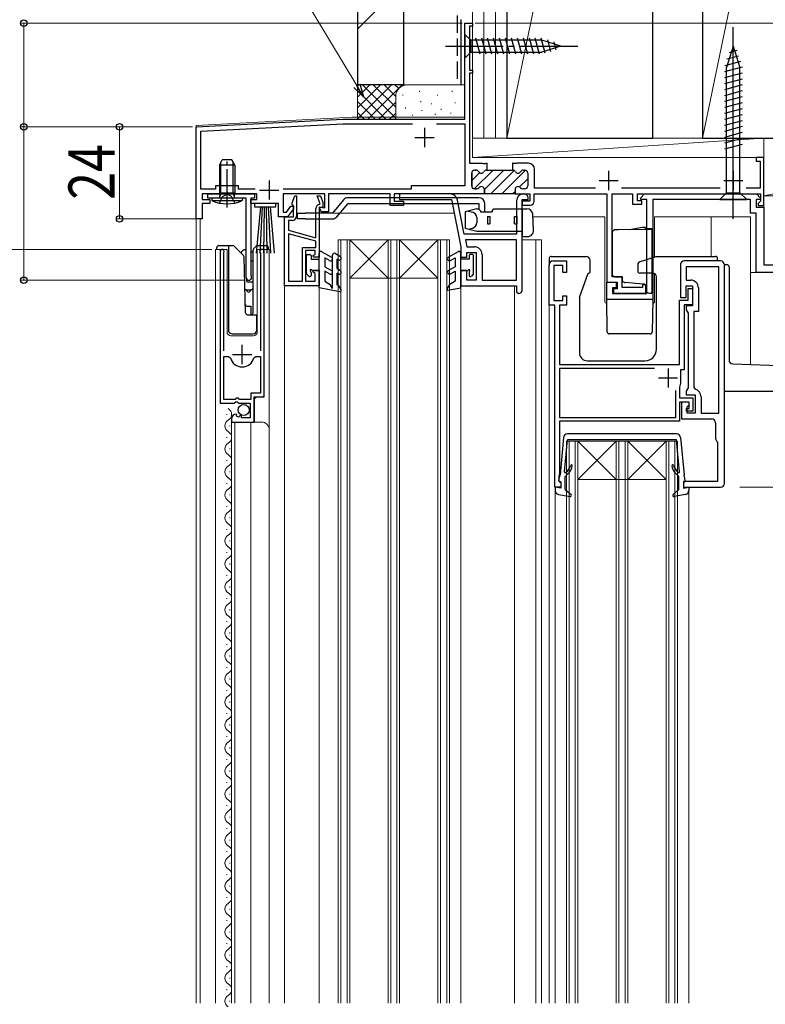
# Model space of a CAD drawing. Extents: x 0 to 1386, y 0 to 2245.
# Drawn here: x 220 to 415, y 1544 to 1801 of the extents above; entities that cross this region are included whole.
import ezdxf

# ---------------------------------------------------------------- set-up
doc = ezdxf.new("R2010")
doc.units = 0
for name, pattern in [('CENTER', [50.8, 31.75, -6.35, 6.35, -6.35]), ('YCENTER_1', [13, 10, -1, 1, -1]), ('YHIDDEN_1', [4, 3, -1])]:
    doc.linetypes.add(name, pattern=pattern)
for name, color, linetype, lineweight in [('YKK_11', 7, 'CONTINUOUS', 30), ('YKK_12', 2, 'CONTINUOUS', 13), ('YKK_13', 4, 'CONTINUOUS', 30), ('YKK_D', 6, 'CONTINUOUS', 13), ('YSS_K', 3, 'CONTINUOUS', 13), ('YSS_KE', 3, 'CONTINUOUS', 30)]:
    doc.layers.add(name, color=color, linetype=linetype, lineweight=lineweight)
doc.styles.add('text-b', font='extslim2.shx', dxfattribs={"width": 0.8, "bigfont": 'extfont2.shx'})

msp = doc.modelspace()

# ---------------------------------------------------------------- linework, layer by layer
at = {"layer": 'YKK_11', "linetype": 'ByBlock', "lineweight": -2, "ltscale": 0.5}
for p, q in [((336.49, 1775.22), (336.49, 1800.22)), ((336.49, 1800.22), (338.49, 1800.22)), ((338.49, 1800.22), (338.49, 1799.42)), ((338.49, 1799.42), (337.69, 1799.42)), ((337.69, 1799.42), (337.69, 1788.02)), ((337.69, 1788.02), (338.49, 1788.02)), ((338.49, 1787.22), (337.69, 1787.22)), ((337.69, 1787.22), (337.69, 1763.72)), ((338.49, 1788.02), (338.49, 1787.22)), ((266.49, 1773.22), (304.66, 1775.22)), ((266.49, 1773.22), (304.66, 1775.22)), ((304.66, 1775.22), (336.49, 1775.22)), ((266.49, 1749.22), (266.49, 1773.22)), ((267.69, 1772.08), (304.69, 1774.02)), ((267.69, 1756.92), (267.69, 1772.08)), ((304.69, 1774.02), (322.86, 1774.02)), ((329.13, 1774.02), (336.49, 1774.02)), ((336.49, 1774.02), (336.49, 1757.82)), ((414.49, 1765.22), (412.49, 1765.22)), ((412.49, 1765.22), (412.49, 1764.22)), ((412.49, 1764.22), (413.49, 1764.22)), ((413.49, 1764.22), (413.49, 1757.22)), ((414.49, 1752.72), (414.49, 1765.22)), ((337.69, 1763.72), (341.14, 1763.72)), ((339.41, 1761.92), (339.09, 1761.92)), ((341.14, 1763.72), (341.32, 1763.6)), ((341.32, 1763.6), (341.87, 1763.6)), ((341.87, 1763.6), (342.05, 1763.72)), ((342.05, 1763.72), (342.24, 1763.72)), ((342.24, 1761.92), (342.18, 1761.92)), ((342.24, 1763.72), (342.24, 1761.92)), ((349.14, 1763.72), (348.94, 1763.72)), ((348.94, 1763.72), (348.94, 1761.92)), ((348.94, 1761.92), (349.01, 1761.92)), ((349.32, 1763.6), (349.14, 1763.72)), ((349.87, 1763.6), (349.32, 1763.6)), ((350.05, 1763.72), (349.87, 1763.6)), ((353.09, 1763.72), (350.05, 1763.72)), ((351.78, 1761.92), (352.09, 1761.92)), ((354.69, 1757.22), (354.69, 1762.12)), ((338.29, 1761.12), (338.29, 1757.82)), ((352.89, 1761.12), (352.89, 1757.82)), ((271.49, 1756.92), (267.69, 1756.92)), ((277.49, 1757.82), (271.49, 1757.82)), ((271.49, 1757.82), (271.49, 1756.92)), ((277.49, 1756.92), (277.49, 1757.82)), ((281.86, 1756.92), (277.49, 1756.92)), ((322.49, 1756.92), (289.13, 1756.92)), ((336.49, 1757.82), (322.49, 1757.82)), ((322.49, 1757.82), (322.49, 1756.92)), ((339.09, 1757.02), (339.55, 1757.02)), ((341.59, 1756.82), (341.59, 1755.72)), ((349.59, 1756.82), (349.59, 1755.72)), ((352.09, 1757.02), (351.64, 1757.02)), ((370.61, 1757.22), (354.69, 1757.22)), ((370.61, 1757.22), (354.69, 1757.22)), ((403.11, 1757.22), (377.38, 1757.22)), ((413.49, 1757.22), (409.88, 1757.22)), ((282.29, 1755.72), (267.99, 1755.72)), ((267.99, 1755.72), (267.99, 1754.22)), ((267.99, 1754.22), (269.99, 1754.22)), ((269.49, 1754.62), (269.49, 1755.72)), ((269.49, 1755.72), (281.69, 1755.72)), ((279.49, 1754.62), (269.49, 1754.62)), ((269.99, 1754.22), (269.99, 1753.22)), ((279.49, 1733.92), (279.49, 1754.62)), ((281.69, 1754.62), (280.69, 1754.62)), ((280.69, 1754.62), (280.69, 1734.52)), ((280.69, 1753.22), (280.69, 1754.22)), ((280.69, 1754.22), (282.29, 1754.22)), ((281.69, 1755.72), (281.69, 1754.62)), ((282.29, 1754.22), (282.29, 1755.72)), ((299.99, 1755.72), (289.09, 1755.72)), ((289.09, 1755.72), (289.09, 1750.92)), ((291.49, 1753.42), (292.16, 1755.25)), ((292.16, 1755.25), (292.59, 1755.18)), ((292.59, 1755.18), (292.59, 1749.92)), ((298.76, 1753.11), (297.99, 1755.22)), ((297.99, 1755.22), (298.85, 1755.22)), ((298.85, 1755.22), (299.49, 1753.44)), ((299.99, 1752.1), (299.99, 1755.72)), ((316.99, 1755.72), (300.99, 1755.72)), ((300.99, 1755.72), (300.99, 1751.02)), ((316.99, 1752.72), (316.99, 1755.72)), ((341.59, 1755.72), (318.09, 1755.72)), ((318.09, 1755.72), (318.09, 1753.82)), ((318.09, 1753.82), (320.49, 1753.82)), ((332.59, 1755.72), (319.49, 1755.72)), ((319.49, 1755.72), (319.49, 1754.22)), ((319.49, 1754.22), (332.99, 1754.22)), ((320.49, 1753.82), (320.49, 1752.72)), ((332.99, 1754.22), (335.49, 1741.92)), ((336.35, 1745.22), (334.55, 1754.12)), ((349.59, 1755.72), (353.49, 1755.72)), ((349.99, 1753.92), (349.99, 1745.22)), ((351.49, 1730.72), (351.49, 1754.22)), ((351.49, 1754.22), (352.99, 1754.22)), ((353.49, 1753.82), (351.49, 1753.82)), ((351.49, 1753.82), (351.49, 1752.82)), ((351.99, 1755.72), (351.79, 1755.72)), ((352.99, 1754.22), (352.99, 1754.72)), ((353.49, 1755.72), (353.49, 1753.82)), ((354.59, 1753.82), (354.59, 1755.72)), ((354.59, 1755.72), (373.49, 1755.72)), ((373.49, 1755.72), (373.49, 1732.72)), ((374.89, 1734.12), (374.89, 1755.72)), ((374.89, 1755.72), (380.19, 1755.72)), ((380.19, 1755.72), (380.19, 1753.02)), ((381.49, 1753.92), (381.49, 1755.72)), ((381.49, 1755.72), (413.59, 1755.72)), ((382.69, 1753.92), (381.49, 1753.92)), ((382.26, 1754.61), (383.37, 1755.72)), ((382.42, 1754.22), (382.26, 1754.61)), ((383.99, 1754.22), (382.42, 1754.22)), ((382.69, 1753.02), (382.69, 1753.92)), ((383.37, 1755.72), (412.52, 1755.72)), ((383.99, 1729.72), (383.99, 1754.22)), ((410.99, 1754.22), (385.49, 1754.22)), ((385.49, 1754.22), (385.49, 1728.22)), ((410.99, 1750.72), (410.99, 1754.22)), ((413.47, 1754.22), (412.49, 1754.22)), ((412.49, 1754.22), (412.49, 1752.22)), ((412.52, 1755.72), (413.63, 1754.61)), ((413.59, 1753.82), (413.29, 1753.52)), ((413.63, 1754.61), (413.47, 1754.22)), ((413.59, 1755.72), (413.59, 1753.82)), ((269.99, 1753.22), (267.99, 1753.22)), ((267.99, 1753.22), (267.99, 1749.22)), ((287.89, 1753.22), (280.69, 1753.22)), ((287.89, 1749.72), (287.89, 1753.22)), ((290.04, 1750.92), (291.16, 1752.52)), ((291.79, 1751.86), (290.29, 1749.72)), ((291.16, 1752.52), (291.79, 1752.52)), ((291.49, 1752.92), (291.49, 1753.42)), ((291.79, 1752.62), (291.49, 1752.92)), ((291.79, 1749.72), (291.79, 1752.62)), ((291.79, 1752.52), (291.79, 1751.86)), ((297.69, 1744.29), (297.69, 1751.95)), ((298.42, 1752.98), (298.76, 1753.11)), ((299.49, 1752.13), (298.49, 1752.22)), ((298.49, 1752.22), (298.49, 1739.22)), ((298.69, 1751.82), (298.69, 1752.22)), ((298.69, 1752.22), (299.99, 1752.1)), ((299.16, 1751.02), (298.69, 1751.82)), ((299.49, 1753.44), (299.49, 1752.13)), ((320.49, 1752.72), (316.99, 1752.72)), ((351.49, 1752.82), (353.59, 1752.82)), ((380.19, 1753.02), (382.69, 1753.02)), ((412.49, 1752.22), (414.49, 1752.22)), ((413.29, 1753.52), (412.99, 1753.22)), ((412.99, 1753.22), (412.99, 1752.72)), ((412.99, 1752.72), (414.49, 1752.72)), ((414.49, 1752.22), (414.49, 1737.22)), ((267.99, 1749.22), (266.49, 1749.22)), ((290.29, 1749.72), (287.89, 1749.72)), ((289.09, 1750.92), (290.04, 1750.92)), ((289.49, 1731.72), (289.49, 1749.72)), ((289.49, 1749.72), (291.79, 1749.72)), ((291.49, 1748.82), (290.49, 1748.82)), ((290.49, 1748.82), (290.49, 1746.22)), ((300.99, 1751.02), (299.16, 1751.02)), ((412.49, 1750.72), (410.99, 1750.72)), ((412.49, 1735.22), (412.49, 1750.72)), ((290.49, 1746.22), (297.69, 1744.29)), ((290.49, 1745.29), (290.49, 1732.92)), ((290.49, 1745.29), (290.49, 1732.92)), ((297.69, 1743.36), (290.49, 1745.29)), ((297.69, 1741.72), (297.69, 1743.36)), ((349.99, 1745.22), (336.35, 1745.22)), ((349.99, 1743.72), (336.66, 1743.72)), ((349.99, 1743.72), (336.66, 1743.72)), ((336.66, 1743.72), (337.03, 1741.92)), ((349.99, 1733.22), (349.99, 1743.72)), ((294.19, 1732.92), (294.19, 1741.72)), ((294.19, 1741.72), (297.69, 1741.72)), ((297.49, 1740.92), (294.99, 1740.92)), ((294.99, 1740.92), (294.99, 1732.92)), ((297.49, 1739.98), (297.49, 1740.92)), ((335.49, 1741.92), (335.49, 1739.22)), ((337.03, 1741.92), (338.99, 1741.92)), ((272.69, 1740.67), (272.69, 1701.12)), ((273.64, 1740.18), (273.7, 1740.35)), ((273.64, 1714.82), (273.64, 1740.18)), ((283.19, 1740.35), (283.24, 1740.18)), ((283.24, 1740.18), (283.24, 1714.82)), ((284.19, 1702.82), (284.19, 1740.67)), ((296.95, 1739.67), (297.49, 1739.98)), ((297.08, 1739.22), (296.95, 1739.67)), ((298.49, 1739.22), (297.08, 1739.22)), ((335.49, 1739.22), (336.99, 1739.22)), ((336.99, 1739.22), (336.99, 1740.42)), ((336.99, 1740.42), (339.49, 1740.42)), ((339.49, 1740.42), (339.49, 1733.22)), ((340.99, 1739.92), (340.99, 1733.22)), ((359.49, 1738.22), (362.99, 1738.22)), ((362.99, 1738.22), (362.99, 1735.22)), ((403.19, 1738.22), (393.69, 1738.22)), ((296.95, 1735.27), (297.08, 1735.72)), ((297.08, 1735.72), (298.49, 1735.72)), ((298.49, 1735.72), (298.49, 1731.72)), ((336.99, 1735.72), (335.49, 1735.72)), ((335.49, 1735.72), (335.49, 1731.72)), ((336.99, 1733.22), (336.99, 1735.72)), ((358.49, 1726.72), (358.49, 1737.22)), ((362.09, 1737.02), (359.69, 1737.02)), ((359.69, 1737.02), (359.69, 1727.92)), ((362.09, 1735.22), (362.09, 1737.02)), ((392.69, 1737.22), (392.69, 1728.72)), ((402.69, 1736.72), (394.19, 1736.72)), ((394.19, 1736.72), (394.19, 1733.22)), ((402.69, 1698.52), (402.69, 1736.72)), ((402.69, 1698.52), (402.69, 1736.72)), ((404.19, 1680.22), (404.19, 1737.22)), ((414.49, 1737.22), (427.99, 1737.22)), ((280.69, 1734.52), (280.75, 1734.34)), ((297.49, 1734.96), (296.95, 1735.27)), ((297.49, 1732.92), (297.49, 1734.96)), ((339.49, 1733.22), (336.99, 1733.22)), ((340.99, 1733.22), (349.99, 1733.22)), ((362.99, 1735.22), (362.09, 1735.22)), ((377.49, 1734.12), (374.89, 1734.12)), ((377.49, 1731.32), (377.49, 1734.12)), ((394.19, 1733.22), (395.39, 1733.22)), ((429.49, 1735.22), (412.49, 1735.22)), ((298.49, 1731.72), (289.49, 1731.72)), ((290.49, 1732.92), (294.19, 1732.92)), ((294.99, 1732.92), (297.49, 1732.92)), ((335.49, 1731.72), (349.99, 1731.72)), ((349.99, 1731.72), (349.99, 1730.22)), ((373.49, 1732.72), (376.19, 1732.72)), ((373.49, 1728.22), (373.49, 1732.72)), ((373.49, 1732.72), (375.99, 1732.72)), ((375.99, 1731.22), (374.99, 1731.22)), ((374.99, 1731.22), (374.99, 1729.72)), ((376.19, 1730.92), (375.29, 1730.92)), ((375.29, 1730.92), (375.29, 1729.82)), ((375.99, 1732.72), (375.99, 1731.22)), ((376.19, 1732.72), (376.19, 1730.92)), ((382.79, 1731.32), (377.49, 1731.32)), ((383.69, 1732.02), (382.79, 1732.02)), ((382.79, 1732.02), (382.79, 1731.32)), ((383.69, 1729.82), (383.69, 1732.02)), ((394.19, 1728.72), (394.19, 1731.72)), ((394.19, 1731.72), (395.89, 1731.72)), ((394.69, 1728.02), (394.69, 1731.02)), ((394.69, 1731.02), (395.89, 1731.02)), ((395.89, 1731.72), (395.89, 1726.52)), ((395.89, 1731.02), (395.89, 1726.82)), ((397.39, 1731.22), (397.39, 1725.02)), ((349.99, 1730.22), (350.49, 1729.72)), ((362.09, 1727.92), (362.09, 1729.12)), ((362.09, 1729.12), (362.99, 1729.12)), ((362.99, 1729.12), (362.99, 1726.72)), ((385.49, 1728.22), (373.49, 1728.22)), ((374.99, 1729.72), (383.99, 1729.72)), ((375.29, 1729.82), (383.69, 1729.82)), ((392.49, 1711.22), (392.49, 1728.02)), ((392.49, 1728.02), (394.69, 1728.02)), ((392.69, 1728.72), (394.19, 1728.72)), ((359.99, 1726.72), (358.49, 1726.72)), ((359.69, 1727.92), (362.09, 1727.92)), ((359.99, 1679.22), (359.99, 1726.72)), ((362.99, 1726.72), (361.19, 1726.72)), ((361.19, 1726.72), (361.19, 1711.22)), ((395.89, 1726.82), (393.69, 1726.82)), ((393.69, 1726.82), (393.69, 1709.82)), ((395.89, 1726.52), (394.19, 1726.52)), ((394.19, 1726.52), (394.19, 1725.52)), ((394.19, 1725.52), (394.44, 1725.09)), ((394.44, 1725.09), (394.69, 1724.65)), ((394.69, 1724.65), (394.69, 1705.18)), ((397.39, 1725.02), (396.19, 1725.02)), ((396.19, 1725.02), (396.19, 1705.25)), ((273.64, 1702.12), (273.64, 1713.32)), ((273.64, 1702.12), (273.64, 1713.32)), ((273.64, 1713.32), (274.88, 1713.32)), ((274.88, 1713.32), (275.36, 1712.95)), ((281.52, 1712.95), (282, 1713.32)), ((282, 1713.32), (283.24, 1713.32)), ((283.24, 1713.32), (283.24, 1703.72)), ((361.19, 1711.22), (392.49, 1711.22)), ((385.98, 1710.22), (361.19, 1710.22)), ((385.98, 1710.22), (361.19, 1710.22)), ((361.19, 1710.22), (361.19, 1697.42)), ((393.69, 1709.82), (392.69, 1709.82)), ((392.69, 1709.82), (392.69, 1706.32)), ((392.69, 1706.32), (392.49, 1705.32)), ((392.49, 1705.32), (392.49, 1702.52)), ((394.69, 1705.18), (394.44, 1704.75)), ((396.19, 1705.25), (396.57, 1704.76)), ((276.89, 1702.42), (276.59, 1702.12)), ((277.49, 1702.42), (276.89, 1702.42)), ((277.79, 1702.12), (277.49, 1702.42)), ((283.24, 1703.72), (280.69, 1703.72)), ((280.69, 1703.72), (280.69, 1702.12)), ((281.59, 1696.22), (281.59, 1702.82)), ((281.59, 1702.82), (284.19, 1702.82)), ((391.49, 1697.42), (391.49, 1704.45)), ((392.49, 1702.52), (395.99, 1702.52)), ((394.44, 1704.75), (394.19, 1704.32)), ((394.19, 1704.32), (394.19, 1703.32)), ((394.19, 1703.32), (396.59, 1703.32)), ((395.99, 1702.52), (395.99, 1699.02)), ((396.59, 1703.32), (396.59, 1698.52)), ((398.09, 1702.82), (398.09, 1698.52)), ((272.69, 1701.12), (276.32, 1701.12)), ((276.59, 1702.12), (273.64, 1702.12)), ((276.32, 1701.12), (276.86, 1701.57)), ((276.86, 1701.57), (277.19, 1701.42)), ((277.19, 1701.42), (277.49, 1701.12)), ((277.49, 1701.12), (280.49, 1701.12)), ((280.69, 1702.12), (277.79, 1702.12)), ((280.49, 1701.12), (280.49, 1697.32)), ((394.99, 1701.42), (392.49, 1701.42)), ((392.49, 1701.42), (392.49, 1696.42)), ((394.99, 1701.42), (392.99, 1701.42)), ((392.99, 1701.42), (392.99, 1697.02)), ((394.29, 1699.02), (394.29, 1699.72)), ((394.29, 1699.72), (394.99, 1699.72)), ((394.49, 1700.22), (394.99, 1700.72)), ((394.49, 1698.52), (394.49, 1700.22)), ((394.99, 1700.72), (394.99, 1701.42)), ((394.99, 1699.72), (394.99, 1701.42)), ((277.09, 1698.06), (276.87, 1698.32)), ((277, 1697.75), (277.09, 1698.06)), ((277.47, 1697.48), (277, 1697.75)), ((278.05, 1698.05), (277.47, 1697.48)), ((278.29, 1697.95), (278.05, 1698.05)), ((278.29, 1697.32), (278.29, 1697.95)), ((280.49, 1697.32), (278.29, 1697.32)), ((361.19, 1697.42), (391.49, 1697.42)), ((395.99, 1699.02), (394.29, 1699.02)), ((396.59, 1698.52), (394.49, 1698.52)), ((398.09, 1698.52), (402.69, 1698.52)), ((275.69, 1697.02), (275.69, 1696.22)), ((275.69, 1696.22), (281.59, 1696.22)), ((392.49, 1696.42), (361.19, 1696.42)), ((361.19, 1696.42), (361.19, 1682.62)), ((392.99, 1697.02), (400.89, 1697.02)), ((401.89, 1696.02), (401.89, 1691.94)), ((402.28, 1691.15), (402.39, 1690.92)), ((402.39, 1690.92), (402.39, 1680.72)), ((361.09, 1682.39), (360.99, 1682.17)), ((360.99, 1682.17), (360.99, 1680.92)), ((361.19, 1682.62), (361.09, 1682.39)), ((361.49, 1679.22), (359.99, 1679.22)), ((360.99, 1680.92), (361.19, 1680.72)), ((361.19, 1680.72), (361.49, 1680.42)), ((361.49, 1680.42), (361.49, 1679.22)), ((402.39, 1680.72), (393.49, 1680.72)), ((393.49, 1680.72), (393.49, 1679.22)), ((393.49, 1679.22), (403.19, 1679.22))]:
    msp.add_line(p, q, dxfattribs=at)
at = {"layer": 'YKK_11', "ltscale": 0.5}
for p, q in [((325.99, 1772.92), (325.99, 1767.92)), ((323.49, 1770.42), (328.49, 1770.42)), ((373.99, 1761.72), (373.99, 1756.72)), ((406.49, 1761.72), (406.49, 1756.72)), ((285.49, 1759.22), (285.49, 1754.22)), ((371.49, 1759.22), (376.49, 1759.22)), ((403.99, 1759.22), (408.99, 1759.22)), ((282.99, 1756.72), (287.99, 1756.72)), ((278.44, 1711.32), (278.44, 1716.32)), ((275.94, 1713.82), (280.94, 1713.82)), ((389.49, 1710.22), (389.49, 1705.22)), ((386.99, 1707.72), (391.99, 1707.72))]:
    msp.add_line(p, q, dxfattribs=at)
at = {"layer": 'YKK_11', "linetype": 'Continuous', "lineweight": 13}
for p, q in [((338.96, 1757.03), (343.85, 1761.92)), ((341.59, 1756.83), (346.68, 1761.92)), ((343.31, 1755.72), (349.4, 1761.81)), ((346.14, 1755.72), (352.31, 1761.89)), ((338.29, 1759.19), (340.35, 1761.25)), ((350.77, 1757.52), (352.89, 1759.65)), ((348.96, 1755.72), (349.59, 1756.35))]:
    msp.add_line(p, q, dxfattribs=at)
at = {"layer": 'YKK_11', "linetype": 'ByBlock', "lineweight": 30, "ltscale": 0.5}
for p, q in [((339.09, 1761.92), (339.41, 1761.92)), ((342.18, 1761.92), (342.24, 1761.92)), ((342.24, 1761.92), (348.94, 1761.92)), ((348.94, 1761.92), (349.01, 1761.92)), ((351.78, 1761.92), (352.09, 1761.92)), ((338.29, 1757.82), (338.29, 1761.12)), ((352.89, 1761.12), (352.89, 1757.82)), ((339.55, 1757.02), (339.09, 1757.02)), ((341.59, 1755.72), (341.59, 1756.82)), ((349.59, 1756.82), (349.59, 1755.72)), ((352.09, 1757.02), (351.64, 1757.02)), ((349.59, 1755.72), (341.59, 1755.72)), ((349.59, 1755.72), (341.59, 1755.72))]:
    msp.add_line(p, q, dxfattribs=at)
at = {"layer": 'YKK_11', "linetype": 'ByBlock', "lineweight": -2, "ltscale": 0.5}
for centre, radius, start, end in [((339.09, 1761.12), 0.8, 90, 180), ((339.41, 1761.12), 0.8, 30, 90), ((340.79, 1761.92), 0.8, 210, 330), ((342.18, 1761.12), 0.8, 90, 150), ((349.01, 1761.12), 0.8, 30, 90), ((350.39, 1761.92), 0.8, 210, 330), ((351.78, 1761.12), 0.8, 90, 150), ((352.09, 1761.12), 0.8, 0, 90), ((353.09, 1762.12), 1.6, 0, 90), ((339.09, 1757.82), 0.8, 180, 270), ((339.55, 1757.82), 0.8, 270, 321.3178), ((340.79, 1756.82), 0.8, 0, 141.3178), ((350.39, 1756.82), 0.8, 38.6822, 180), ((351.64, 1757.82), 0.8, 218.6822, 270), ((352.09, 1757.82), 0.8, 270, 360), ((332.59, 1753.72), 2, 11.489, 90), ((351.79, 1753.92), 1.8, 90, 180), ((351.99, 1754.72), 1, 0, 90), ((353.59, 1753.82), 1, 270, 360), ((298.79, 1751.95), 1.1, 110, 180), ((291.49, 1749.92), 1.1, 270, 360), ((273.24, 1740.67), 0.55, 325.4396, 180), ((283.64, 1740.67), 0.55, 0, 214.5607), ((338.99, 1739.92), 2, 0, 90), ((359.49, 1737.22), 1, 90, 180), ((393.69, 1737.22), 1, 90, 180), ((403.19, 1737.22), 1, 0, 90), ((280.19, 1733.92), 0.7, 180, 36.8699), ((395.39, 1731.22), 2, 0, 90), ((350.49, 1730.72), 1, 270, 360), ((278.44, 1713.82), 3.2, 195.6806, 270), ((278.44, 1713.82), 3.2, 270, 344.3194), ((396.09, 1702.82), 2, 0, 76.1134), ((276.99, 1697.02), 1.3, 95.2159, 180), ((400.89, 1696.02), 1, 0, 90), ((402.89, 1691.94), 1, 180, 232.0201), ((403.19, 1680.22), 1, 270, 360)]:
    msp.add_arc(centre, radius, start, end, dxfattribs=at)
at = {"layer": 'YKK_11', "linetype": 'ByBlock', "lineweight": 30, "ltscale": 0.5}
for centre, start, end in [((339.09, 1761.12), 90, 180), ((339.41, 1761.12), 30, 90), ((340.79, 1761.92), 210, 330), ((342.18, 1761.12), 90, 150), ((349.01, 1761.12), 30, 90), ((350.39, 1761.92), 210, 330), ((351.78, 1761.12), 90, 150), ((352.09, 1761.12), 0, 90), ((339.09, 1757.82), 180, 270), ((339.55, 1757.82), 270, 321.3178), ((340.79, 1756.82), 0, 141.3178), ((350.39, 1756.82), 38.6822, 180), ((351.64, 1757.82), 218.6822, 270), ((352.09, 1757.82), 270, 360)]:
    msp.add_arc(centre, 0.8, start, end, dxfattribs=at)
at = {"layer": 'YKK_12'}
for p, q in [((336.49, 1775.72), (336.49, 1800.22)), ((338.49, 1800.22), (336.49, 1800.22)), ((338.49, 1765.22), (338.49, 1800.22)), ((266.49, 1773.59), (307.14, 1775.72)), ((336.49, 1775.72), (307.14, 1775.72)), ((266.49, 1544.72), (266.49, 1773.59)), ((338.49, 1765.22), (414.49, 1765.22)), ((414.49, 1737.72), (414.49, 1765.22)), ((267.49, 1749.22), (266.49, 1749.22)), ((267.49, 1544.72), (267.49, 1749.22)), ((289.49, 1544.72), (289.49, 1749.72)), ((292.59, 1750.72), (297.69, 1750.72)), ((298.49, 1750.72), (333.71, 1750.72)), ((354.23, 1749.72), (372.99, 1749.72)), ((372.99, 1749.72), (372.99, 1727.72)), ((385.99, 1749.72), (410.99, 1749.72)), ((385.99, 1749.72), (385.99, 1739.29)), ((400.69, 1739.42), (400.69, 1749.72)), ((410.99, 1749.72), (410.99, 1711.22)), ((351.49, 1743.72), (356.49, 1743.72)), ((354.99, 1743.72), (354.99, 1544.72)), ((356.49, 1743.72), (356.49, 1544.72)), ((385.99, 1734.92), (385.99, 1727.72)), ((410.99, 1735.22), (429.49, 1735.22)), ((298.49, 1544.72), (298.49, 1732.02)), ((349.49, 1731.72), (335.49, 1731.72)), ((335.49, 1731.72), (335.49, 1544.72)), ((349.49, 1544.72), (349.49, 1731.72)), ((358.49, 1727.02), (358.5, 1544.72)), ((360.09, 1544.72), (360.09, 1678.35)), ((394.89, 1544.72), (394.89, 1678.35))]:
    msp.add_line(p, q, dxfattribs=at)
at = {"layer": 'YKK_12', "linetype": 'Continuous'}
for p, q in [((332.49, 1743.72), (303.49, 1743.72)), ((303.49, 1544.72), (303.49, 1743.72)), ((304.19, 1544.72), (304.19, 1743.72)), ((305.79, 1544.72), (305.79, 1743.72)), ((316.49, 1743.72), (306.49, 1733.72)), ((306.49, 1743.72), (316.49, 1733.72)), ((306.49, 1544.72), (306.49, 1743.72)), ((316.49, 1544.72), (316.49, 1743.72)), ((317.19, 1544.72), (317.19, 1743.72)), ((318.79, 1544.72), (318.79, 1743.72)), ((329.49, 1743.72), (319.49, 1733.72)), ((319.49, 1743.72), (329.49, 1733.72)), ((319.49, 1544.72), (319.49, 1743.72)), ((329.49, 1544.72), (329.49, 1743.72)), ((330.19, 1544.72), (330.19, 1743.72)), ((331.79, 1544.72), (331.79, 1743.72)), ((332.49, 1544.72), (332.49, 1743.72)), ((271.49, 1544.72), (271.49, 1741.22)), ((271.49, 1741.22), (274.49, 1741.22)), ((272.69, 1741.22), (272.69, 1711.62)), ((274.49, 1741.22), (274.49, 1719.72)), ((282.39, 1719.72), (282.39, 1741.22)), ((282.39, 1741.22), (285.49, 1741.22)), ((284.19, 1741.22), (284.19, 1703.32)), ((285.49, 1741.22), (285.49, 1694.03)), ((329.49, 1733.72), (306.49, 1733.72)), ((275.49, 1718.72), (281.39, 1718.72)), ((282.19, 1702.82), (281.69, 1702.32)), ((281.69, 1702.32), (281.69, 1696.22)), ((282.19, 1702.82), (283.69, 1702.82)), ((274.43, 1698.12), (274.43, 1698.32)), ((275.19, 1695.12), (275.19, 1695.32)), ((275.69, 1696.22), (283.49, 1696.22)), ((275.69, 1696.22), (275.69, 1544.72)), ((276.49, 1696.22), (276.49, 1544.72)), ((280.69, 1696.22), (280.69, 1544.72)), ((274.43, 1692.12), (274.43, 1692.32)), ((285.49, 1694.22), (285.49, 1544.72)), ((391.99, 1691.22), (362.99, 1691.22)), ((362.99, 1544.72), (362.99, 1691.22)), ((363.69, 1544.72), (363.69, 1691.22)), ((365.29, 1544.72), (365.29, 1691.22)), ((375.99, 1691.22), (365.99, 1681.22)), ((365.99, 1544.72), (365.99, 1691.22)), ((375.99, 1544.72), (375.99, 1691.22)), ((376.69, 1544.72), (376.69, 1691.22)), ((378.29, 1544.72), (378.29, 1691.22)), ((388.99, 1691.22), (378.99, 1681.22)), ((378.99, 1691.22), (388.99, 1681.22)), ((378.99, 1544.72), (378.99, 1691.22)), ((388.99, 1544.72), (388.99, 1691.22)), ((389.69, 1544.72), (389.69, 1691.22)), ((391.29, 1544.72), (391.29, 1691.22)), ((391.99, 1544.72), (391.99, 1691.22)), ((275.19, 1689.12), (275.19, 1689.32)), ((274.43, 1686.12), (274.43, 1686.32)), ((275.19, 1683.12), (275.19, 1683.32)), ((274.43, 1680.12), (274.43, 1680.32)), ((388.99, 1681.22), (365.99, 1681.22)), ((275.19, 1677.12), (275.19, 1677.32)), ((274.43, 1674.12), (274.43, 1674.32)), ((275.19, 1671.12), (275.19, 1671.32)), ((274.43, 1668.12), (274.43, 1668.32)), ((275.19, 1665.12), (275.19, 1665.32)), ((274.43, 1662.12), (274.43, 1662.32)), ((275.19, 1659.12), (275.19, 1659.32)), ((274.43, 1656.12), (274.43, 1656.32)), ((275.19, 1653.12), (275.19, 1653.32)), ((274.43, 1650.12), (274.43, 1650.32)), ((275.19, 1647.12), (275.19, 1647.32)), ((274.43, 1644.12), (274.43, 1644.32)), ((275.19, 1641.12), (275.19, 1641.32)), ((274.43, 1638.12), (274.43, 1638.32)), ((275.19, 1635.12), (275.19, 1635.32)), ((274.43, 1632.12), (274.43, 1632.32)), ((275.19, 1629.12), (275.19, 1629.32)), ((274.43, 1626.12), (274.43, 1626.32)), ((275.19, 1623.12), (275.19, 1623.32)), ((274.43, 1620.12), (274.43, 1620.32)), ((275.19, 1617.12), (275.19, 1617.32)), ((274.43, 1614.12), (274.43, 1614.32)), ((275.19, 1611.12), (275.19, 1611.32)), ((274.43, 1608.12), (274.43, 1608.32)), ((275.19, 1605.12), (275.19, 1605.32)), ((274.43, 1602.12), (274.43, 1602.32)), ((275.19, 1599.12), (275.19, 1599.32)), ((274.43, 1596.12), (274.43, 1596.32)), ((274.43, 1596.12), (274.43, 1596.32)), ((275.19, 1593.12), (275.19, 1593.32)), ((274.43, 1590.12), (274.43, 1590.32)), ((275.19, 1587.12), (275.19, 1587.32)), ((274.43, 1584.12), (274.43, 1584.32)), ((275.19, 1581.12), (275.19, 1581.32)), ((274.43, 1578.12), (274.43, 1578.32)), ((275.19, 1575.12), (275.19, 1575.32)), ((274.43, 1572.12), (274.43, 1572.32)), ((275.19, 1569.12), (275.19, 1569.32)), ((274.43, 1566.12), (274.43, 1566.32)), ((275.19, 1563.12), (275.19, 1563.32)), ((274.43, 1560.12), (274.43, 1560.32)), ((275.19, 1557.12), (275.19, 1557.32)), ((274.43, 1554.12), (274.43, 1554.32)), ((275.19, 1551.12), (275.19, 1551.32)), ((274.43, 1548.12), (274.43, 1548.32)), ((275.19, 1545.12), (275.19, 1545.32))]:
    msp.add_line(p, q, dxfattribs=at)
at = {"layer": 'YKK_12', "linetype": 'CENTER'}
msp.add_line((365.99, 1691.22), (375.99, 1681.22), dxfattribs=at)
at = {"layer": 'YKK_12'}
for centre, start, end in [((373.49, 1727.72), 180, 270), ((385.49, 1727.72), 270, 0)]:
    msp.add_arc(centre, 0.5, start, end, dxfattribs=at)
at = {"layer": 'YKK_12', "linetype": 'Continuous'}
for centre, radius, start, end in [((275.49, 1719.72), 1, 180, 270), ((281.39, 1719.72), 1, 270, 0), ((283.69, 1703.32), 0.5, 270, 0), ((273.97, 1698.22), 1.72, 299.2025, 60.7975), ((275.65, 1695.22), 1.72, 119.2025, 240.7975), ((283.49, 1694.22), 2, 0, 90), ((273.97, 1692.22), 1.72, 299.2025, 60.7975), ((275.65, 1689.22), 1.72, 119.2025, 240.7975), ((273.97, 1686.22), 1.72, 299.2025, 60.7975), ((275.65, 1683.22), 1.72, 119.2025, 240.7975), ((273.97, 1680.22), 1.72, 299.2025, 60.7975), ((275.65, 1677.22), 1.72, 119.2025, 240.7975), ((273.97, 1674.22), 1.72, 299.2025, 60.7975), ((275.65, 1671.22), 1.72, 119.2025, 240.7975), ((273.97, 1668.22), 1.72, 299.2025, 60.7975), ((275.65, 1665.22), 1.72, 119.2025, 240.7975), ((273.97, 1662.22), 1.72, 299.2025, 60.7975), ((275.65, 1659.22), 1.72, 119.2025, 240.7975), ((273.97, 1656.22), 1.72, 299.2025, 60.7975), ((275.65, 1653.22), 1.72, 119.2025, 240.7975), ((273.97, 1650.22), 1.72, 299.2025, 60.7975), ((275.65, 1647.22), 1.72, 119.2025, 240.7975), ((273.97, 1644.22), 1.72, 299.2025, 60.7975), ((275.65, 1641.22), 1.72, 119.2025, 240.7975), ((273.97, 1638.22), 1.72, 299.2025, 60.7975), ((275.65, 1635.22), 1.72, 119.2025, 240.7975), ((273.97, 1632.22), 1.72, 299.2025, 60.7975), ((275.65, 1629.22), 1.72, 119.2025, 240.7975), ((273.97, 1626.22), 1.72, 299.2025, 60.7975), ((275.65, 1623.22), 1.72, 119.2025, 240.7975), ((273.97, 1620.22), 1.72, 299.2025, 60.7975), ((275.65, 1617.22), 1.72, 119.2025, 240.7975), ((273.97, 1614.22), 1.72, 299.2025, 60.7975), ((275.65, 1611.22), 1.72, 119.2025, 240.7975), ((273.97, 1608.22), 1.72, 299.2025, 60.7975), ((275.65, 1605.22), 1.72, 119.2025, 240.7975), ((273.97, 1602.22), 1.72, 299.2025, 60.7975), ((275.65, 1599.22), 1.72, 119.2025, 240.7975), ((273.97, 1596.22), 1.72, 299.2025, 60.7975), ((275.65, 1593.22), 1.72, 119.2025, 240.7975), ((273.97, 1590.22), 1.72, 299.2025, 60.7975), ((275.65, 1587.22), 1.72, 119.2025, 240.7975), ((273.97, 1584.22), 1.72, 299.2025, 60.7975), ((275.65, 1581.22), 1.72, 119.2025, 240.7975), ((273.97, 1578.22), 1.72, 299.2025, 60.7975), ((275.65, 1575.22), 1.72, 119.2025, 240.7975), ((273.97, 1572.22), 1.72, 299.2025, 60.7975), ((275.65, 1569.22), 1.72, 119.2025, 240.7975), ((273.97, 1566.22), 1.72, 299.2025, 60.7975), ((275.65, 1563.22), 1.72, 119.2025, 240.7975), ((273.97, 1560.22), 1.72, 299.2025, 60.7975), ((275.65, 1557.22), 1.72, 119.2025, 240.7975), ((273.97, 1554.22), 1.72, 299.2025, 60.7975), ((275.65, 1551.22), 1.72, 119.2025, 240.7975), ((273.97, 1548.22), 1.72, 299.2025, 60.7975), ((275.65, 1545.22), 1.72, 119.2025, 240.7975)]:
    msp.add_arc(centre, radius, start, end, dxfattribs=at)
at = {"layer": 'YKK_13', "linetype": 'Continuous', "ltscale": 1.5}
for p, q in [((336.49, 1797.32), (336.49, 1791.12)), ((336.49, 1797.32), (338.04, 1795.77)), ((356.58, 1795.77), (338.04, 1795.77)), ((338.04, 1795.77), (338.04, 1792.67)), ((340.47, 1792.12), (339.35, 1796.32)), ((342.02, 1792.12), (340.9, 1796.32)), ((343.58, 1792.12), (342.45, 1796.32)), ((345.13, 1792.12), (344, 1796.32)), ((346.68, 1792.12), (345.56, 1796.32)), ((348.24, 1792.12), (347.11, 1796.32)), ((349.79, 1792.12), (348.66, 1796.32)), ((351.34, 1792.12), (350.22, 1796.32)), ((352.89, 1792.12), (351.77, 1796.32)), ((354.45, 1792.12), (353.32, 1796.32)), ((356, 1792.12), (354.88, 1796.32)), ((357.48, 1792.38), (356.43, 1796.32)), ((361.49, 1794.22), (356.58, 1795.77)), ((358.92, 1792.83), (358.1, 1795.86)), ((360.35, 1793.28), (359.8, 1795.33)), ((336.49, 1791.12), (338.04, 1792.67)), ((338.04, 1792.67), (356.58, 1792.67)), ((361.49, 1794.22), (356.58, 1792.67))]:
    msp.add_line(p, q, dxfattribs=at)
at = {"layer": 'YKK_13'}
for p, q in [((406.49, 1749.22), (406.49, 1799.22)), ((406.49, 1794.22), (404.74, 1788.67)), ((407.43, 1793.07), (405.38, 1792.52)), ((406.49, 1794.22), (408.24, 1788.67)), ((408.34, 1790.21), (404.31, 1789.13)), ((407.88, 1791.64), (404.85, 1790.83)), ((408.79, 1788.78), (404.19, 1787.55)), ((408.79, 1787.23), (404.19, 1785.99)), ((404.74, 1755.97), (404.74, 1788.67)), ((408.24, 1755.97), (408.24, 1788.67)), ((408.79, 1785.67), (404.19, 1784.44)), ((408.79, 1784.12), (404.19, 1782.89)), ((408.79, 1782.57), (404.19, 1781.33)), ((408.79, 1781.01), (404.19, 1779.78)), ((408.79, 1779.46), (404.19, 1778.23)), ((408.79, 1777.91), (404.19, 1776.68)), ((408.79, 1776.35), (404.19, 1775.12)), ((408.79, 1774.8), (404.19, 1773.57)), ((408.79, 1773.25), (404.19, 1772.02)), ((408.79, 1771.7), (404.19, 1770.46)), ((408.79, 1770.14), (404.19, 1768.91)), ((408.79, 1768.59), (404.19, 1767.36)), ((402.99, 1754.22), (404.74, 1755.97)), ((402.99, 1754.22), (409.99, 1754.22)), ((404.74, 1755.97), (408.24, 1755.97)), ((409.99, 1754.22), (408.24, 1755.97)), ((375.31, 1746.26), (374.98, 1745.93)), ((376.52, 1746.36), (375.52, 1746.35)), ((383.59, 1746.42), (376.52, 1746.36)), ((382.85, 1746.92), (379.47, 1746.38)), ((383.59, 1746.92), (382.85, 1746.92)), ((383.59, 1746.62), (383.59, 1746.92)), ((383.59, 1746.72), (385.29, 1746.72)), ((383.59, 1746.42), (383.59, 1746.62)), ((385.29, 1746.42), (383.59, 1746.42)), ((385.29, 1746.72), (385.29, 1730.12)), ((374.89, 1745.72), (374.89, 1744.42)), ((374.89, 1744.42), (374.89, 1744.12)), ((374.89, 1744.12), (374.89, 1734.62)), ((358.49, 1738.92), (358.49, 1737.02)), ((359, 1739.42), (360.99, 1739.42)), ((360.99, 1739.42), (363.19, 1739.42)), ((363.19, 1739.42), (365.89, 1739.42)), ((365.89, 1739.42), (368.14, 1739.42)), ((369.19, 1735.53), (369.14, 1738.44)), ((382.29, 1738.09), (386.38, 1739.42)), ((386.38, 1739.42), (401.89, 1739.42)), ((402.39, 1738.22), (402.39, 1738.92)), ((381.59, 1737.14), (381.59, 1735.56)), ((404.89, 1737.22), (404.19, 1737.22)), ((405.39, 1736.72), (405.39, 1712.38)), ((366.4, 1728.7), (368.69, 1735.02)), ((368.67, 1735.02), (368.68, 1735.02)), ((368.69, 1735.02), (368.68, 1735.02)), ((375.25, 1734.26), (374.89, 1734.62)), ((375.6, 1734.12), (377.49, 1734.12)), ((377.49, 1734.12), (377.49, 1733.16)), ((377.91, 1732.74), (377.49, 1733.16)), ((385.49, 1735.06), (382.09, 1735.06)), ((386.49, 1715.22), (386.49, 1734.06)), ((380.18, 1732.43), (378.22, 1732.6)), ((381.01, 1732.35), (380.18, 1732.43)), ((383.08, 1732.17), (381.01, 1732.35)), ((383.24, 1732.16), (383.08, 1732.17)), ((383.69, 1731.66), (383.69, 1730.82)), ((366.4, 1728.7), (366.39, 1714.22)), ((373.64, 1719.71), (373.49, 1728.22)), ((385.49, 1728.22), (373.49, 1728.22)), ((384.69, 1729.82), (385.29, 1729.82)), ((385.29, 1729.82), (385.29, 1730.12)), ((385.49, 1728.22), (385.35, 1719.71)), ((384.85, 1719.22), (374.14, 1719.22)), ((368.39, 1712.22), (383.49, 1712.22)), ((406.36, 1711.38), (428.58, 1710.6)), ((428.55, 1704.22), (404.19, 1704.22)), ((362.25, 1692.21), (361.32, 1682.47)), ((391.75, 1693.12), (363.24, 1693.12)), ((392.74, 1692.21), (393.67, 1682.47)), ((362.5, 1683.24), (363.29, 1691.62)), ((391.69, 1691.62), (363.29, 1691.62)), ((392.49, 1683.24), (391.69, 1691.62)), ((361, 1680.98), (361.32, 1682.47)), ((363.62, 1682.94), (362.69, 1682.02)), ((362.69, 1678.62), (362.69, 1682.02)), ((391.37, 1682.94), (392.29, 1682.02)), ((392.29, 1678.62), (392.29, 1682.02)), ((393.99, 1680.98), (393.67, 1682.47)), ((360.09, 1679.22), (360.09, 1678.35)), ((361.49, 1679.02), (360.09, 1679.22)), ((361.49, 1680.62), (361.29, 1680.62)), ((361.49, 1680.62), (361.49, 1679.02)), ((393.49, 1680.62), (393.69, 1680.62)), ((393.49, 1680.62), (393.49, 1679.02)), ((393.49, 1679.02), (394.89, 1679.22)), ((394.89, 1679.22), (394.89, 1678.35)), ((360.92, 1677.37), (363.94, 1676.82)), ((362.69, 1678.62), (364.19, 1677.35)), ((392.29, 1678.62), (390.8, 1677.35)), ((394.07, 1677.37), (391.05, 1676.82))]:
    msp.add_line(p, q, dxfattribs=at)
at = {"layer": 'YKK_13', "linetype": 'YCENTER_1', "ltscale": 1.5}
msp.add_line((331.49, 1794.22), (366.49, 1794.22), dxfattribs=at)
at = {"layer": 'YKK_13', "linetype": 'Continuous', "ltscale": 0.5}
for p, q in [((272.49, 1763.22), (273.19, 1764.62)), ((275.79, 1764.62), (273.19, 1764.62)), ((276.49, 1763.22), (275.79, 1764.62)), ((276.49, 1763.22), (272.49, 1763.22)), ((272.49, 1763.22), (272.49, 1756.02)), ((276.49, 1763.22), (276.49, 1756.02)), ((278.49, 1754.62), (270.49, 1754.62)), ((270.49, 1754.62), (270.55, 1753.98)), ((270.55, 1753.98), (278.44, 1753.98)), ((272.49, 1756.02), (272.64, 1755.21)), ((272.49, 1756.02), (276.49, 1756.02)), ((276.49, 1756.02), (276.35, 1755.21)), ((278.49, 1754.62), (278.44, 1753.98)), ((339.59, 1751.82), (336.59, 1751.01)), ((337.41, 1751.23), (338.56, 1750.92)), ((339.59, 1751.82), (340.09, 1751.82)), ((340.09, 1751.82), (340.59, 1751.32)), ((340.59, 1751.32), (340.59, 1751.02)), ((343.59, 1751.32), (344.09, 1751.82)), ((343.59, 1751.32), (343.59, 1751.02)), ((344.09, 1751.82), (351.49, 1751.82)), ((351.49, 1751.82), (351.49, 1744.62)), ((351.49, 1751.82), (352.69, 1751.82)), ((336.59, 1751.01), (336.59, 1746.72)), ((339.59, 1749.57), (339.59, 1748.16)), ((340.59, 1751.02), (343.59, 1751.02)), ((342.39, 1749.82), (342.39, 1747.92)), ((342.39, 1749.82), (342.99, 1749.82)), ((342.99, 1749.82), (342.99, 1747.92)), ((349.49, 1747.92), (349.49, 1749.82)), ((349.49, 1749.82), (350.09, 1749.82)), ((350.09, 1749.82), (350.09, 1747.92)), ((354.41, 1746.2), (354.19, 1750.4)), ((339.59, 1745.92), (336.59, 1746.72)), ((337.41, 1746.5), (338.56, 1746.81)), ((351.49, 1745.92), (339.59, 1745.92)), ((342.39, 1747.92), (342.99, 1747.92)), ((349.49, 1747.92), (350.09, 1747.92)), ((351.49, 1744.62), (352.91, 1744.62))]:
    msp.add_line(p, q, dxfattribs=at)
at = {"layer": 'YKK_13', "linetype": 'Continuous'}
for p, q in [((272.87, 1756.02), (272.87, 1763.98)), ((276.12, 1756.02), (276.12, 1763.98)), ((272.87, 1756.02), (272.63, 1755)), ((276.12, 1756.02), (276.36, 1755)), ((304.9, 1754.18), (301.99, 1750.72)), ((340.19, 1754.72), (306.05, 1754.72)), ((303.14, 1749.75), (306.05, 1753.22)), ((306.05, 1753.22), (340.19, 1753.22)), ((340.19, 1753.22), (340.19, 1751.72)), ((341.69, 1751.02), (341.69, 1753.22)), ((292.89, 1749.22), (292.89, 1750.72)), ((292.89, 1750.72), (294.89, 1750.72)), ((294.89, 1749.22), (292.89, 1749.22)), ((301.99, 1750.72), (294.89, 1750.72)), ((294.89, 1749.22), (301.99, 1749.22)), ((271.84, 1741.22), (271.84, 1741.72)), ((272.29, 1742.22), (274.79, 1742.22)), ((274.79, 1742.22), (275.98, 1742.22)), ((274.84, 1741.72), (274.84, 1720.22)), ((276.39, 1742.07), (278.8, 1739.66)), ((279.48, 1741.12), (279.12, 1741.12)), ((279.49, 1740.12), (279.48, 1741.12)), ((281.27, 1724.68), (281.27, 1741.01)), ((282.12, 1742.07), (281.42, 1741.37)), ((282.48, 1742.22), (284.74, 1742.22)), ((285.24, 1741.72), (285.24, 1741.22)), ((279.33, 1724.7), (278.95, 1739.32)), ((280.69, 1740.33), (280.81, 1740.52)), ((280.69, 1738.22), (281.27, 1738.22)), ((281.27, 1740.52), (280.81, 1740.52)), ((279.55, 1733.65), (279.55, 1733.21)), ((279.17, 1730.95), (279.93, 1730.19)), ((279.63, 1730.72), (280.89, 1730.72)), ((281.27, 1732.72), (280.05, 1732.72)), ((280.35, 1730.19), (281.27, 1731.1)), ((279.77, 1726.42), (280.74, 1726.42)), ((280.74, 1726.42), (280.74, 1724.22)), ((279.83, 1724.22), (282.24, 1724.22)), ((282.24, 1720.22), (282.24, 1724.22)), ((275.84, 1719.22), (281.24, 1719.22))]:
    msp.add_line(p, q, dxfattribs=at)
at = {"layer": 'YKK_13', "linetype": 'YCENTER_1'}
msp.add_line((274.49, 1752.19), (274.49, 1765.13), dxfattribs=at)
at = {"layer": 'YKK_13', "linetype": 'YHIDDEN_1'}
for p, q in [((272.49, 1753.33), (273.35, 1755.05)), ((273.35, 1755.05), (274.49, 1755.65)), ((275.64, 1755.05), (274.49, 1755.65)), ((276.49, 1753.33), (275.64, 1755.05))]:
    msp.add_line(p, q, dxfattribs=at)
at = {"layer": 'YKK_13', "ltscale": 0.5}
for p, q in [((287.19, 1753.22), (281.69, 1753.22)), ((281.69, 1753.22), (281.69, 1752.37)), ((281.69, 1752.37), (287.19, 1752.37)), ((283.2, 1752.37), (282.13, 1740.22)), ((283.7, 1752.37), (283.06, 1740.22)), ((284.2, 1752.37), (283.98, 1740.22)), ((284.69, 1752.37), (284.91, 1740.22)), ((285.19, 1752.37), (285.83, 1740.22)), ((285.7, 1752.37), (286.76, 1740.22)), ((287.19, 1752.37), (287.19, 1753.22)), ((295.19, 1735.02), (295.19, 1739.62)), ((295.49, 1739.92), (296.09, 1739.92)), ((296.39, 1739.62), (296.39, 1738.72)), ((296.39, 1738.72), (298.49, 1738.72)), ((298.49, 1738.72), (298.49, 1740.22)), ((298.49, 1731.22), (298.49, 1738.72)), ((299.24, 1740.65), (301.74, 1739.21)), ((301.24, 1738.34), (299.99, 1739.06)), ((299.99, 1739.06), (299.99, 1736.72)), ((301.99, 1731.09), (301.99, 1739.72)), ((302.74, 1740.15), (304.04, 1739.4)), ((303.54, 1738.53), (303.19, 1738.74)), ((303.19, 1736.22), (303.19, 1738.74)), ((334.74, 1740.65), (332.24, 1739.21)), ((332.74, 1738.34), (333.99, 1739.06)), ((333.99, 1739.06), (333.99, 1736.72)), ((335.49, 1738.72), (335.49, 1740.22)), ((335.49, 1731.22), (335.49, 1738.72)), ((337.59, 1738.72), (335.49, 1738.72)), ((337.59, 1739.62), (337.59, 1738.72)), ((338.49, 1739.92), (337.89, 1739.92)), ((338.79, 1735.02), (338.79, 1739.62)), ((298.49, 1735.72), (296.86, 1735.72)), ((299.99, 1736.72), (301.74, 1735.71)), ((303.19, 1736.22), (304.04, 1735.73)), ((333.99, 1736.72), (332.24, 1735.71)), ((335.49, 1735.72), (337.13, 1735.72)), ((295.28, 1734.81), (295.88, 1734.21)), ((296.39, 1735.26), (296.39, 1734.42)), ((301.24, 1734.84), (299.99, 1735.56)), ((299.99, 1735.56), (299.99, 1732.92)), ((303.19, 1732.02), (303.19, 1735.06)), ((303.54, 1734.86), (303.19, 1735.06)), ((332.74, 1734.84), (333.99, 1735.56)), ((333.99, 1735.56), (333.99, 1732.92)), ((337.59, 1735.26), (337.59, 1734.42)), ((338.71, 1734.81), (338.11, 1734.21)), ((303.94, 1730.22), (298.49, 1731.22)), ((299.99, 1732.92), (301.41, 1732.1)), ((301.99, 1731.09), (301.41, 1732.1)), ((303.65, 1731.72), (303.19, 1732.02)), ((304.25, 1730.67), (303.65, 1731.72)), ((331.99, 1731.09), (332.58, 1732.1)), ((331.99, 1730.58), (335.49, 1731.22)), ((331.99, 1730.58), (331.99, 1731.09)), ((333.99, 1732.92), (332.58, 1732.1))]:
    msp.add_line(p, q, dxfattribs=at)
at = {"layer": 'YKK_13', "linetype": 'Continuous'}
msp.add_circle((278.84, 1699.36), 1.45, dxfattribs=at)
at = {"layer": 'YKK_13', "linetype": 'Continuous', "ltscale": 0.5}
for centre, radius, start, end in [((274.49, 1762.62), 9.5, 245.4723, 294.5277), ((272.15, 1755.12), 0.5, 270, 10.091), ((276.84, 1755.12), 0.5, 169.909, 270), ((352.69, 1750.32), 1.5, 3, 90), ((338.19, 1749.57), 1.4, 0, 75), ((338.19, 1748.16), 1.4, 285, 0), ((352.91, 1746.12), 1.5, 270, 3)]:
    msp.add_arc(centre, radius, start, end, dxfattribs=at)
at = {"layer": 'YKK_13', "linetype": 'Continuous'}
for centre, radius, start, end in [((306.05, 1753.22), 1.5, 90, 140), ((340.19, 1753.22), 1.5, 0, 90), ((301.99, 1750.72), 1.5, 270, 320), ((272.34, 1741.72), 0.5, 90, 180), ((275.34, 1741.72), 0.5, 90, 180.0001), ((276.04, 1741.72), 0.5, 45.0005, 90), ((279.12, 1740.12), 1, 90, 168.4709), ((279.12, 1740.12), 1, 90, 105.2318), ((281.77, 1741.01), 0.5, 135, 180), ((282.48, 1741.72), 0.5, 90, 135), ((284.74, 1741.72), 0.5, 0, 90), ((278.45, 1739.3), 0.5, 1.5, 45), ((280.05, 1733.22), 0.5, 180.5, 270), ((279.63, 1731.72), 1, 254.2648, 270), ((280.14, 1730.4), 0.3, 225, 315), ((279.77, 1726.92), 0.5, 181.5, 270), ((279.83, 1724.72), 0.5, 181.5, 270), ((280.77, 1724.72), 0.5, 270, 356.5), ((275.84, 1720.22), 1, 180, 270), ((281.24, 1720.22), 1, 270, 0)]:
    msp.add_arc(centre, radius, start, end, dxfattribs=at)
at = {"layer": 'YKK_13'}
for centre, radius, start, end in [((375.19, 1745.72), 0.3, 135, 180), ((375.52, 1746.05), 0.3, 90.5, 135), ((368.14, 1738.42), 1, 1, 90), ((401.89, 1738.92), 0.5, 0, 90), ((382.59, 1737.14), 1, 108, 179.9164), ((404.89, 1736.72), 0.5, 0, 90), ((368.69, 1735.52), 0.5, 270, 1), ((375.6, 1734.62), 0.5, 225, 270), ((382.09, 1735.56), 0.5, 180, 270), ((385.49, 1734.06), 1, 0, 90), ((378.27, 1733.1), 0.5, 225, 265), ((383.19, 1731.66), 0.5, 0, 85), ((384.69, 1730.82), 1, 180, 270), ((374.14, 1719.72), 0.5, 181, 270), ((384.85, 1719.72), 0.5, 270, 359), ((383.49, 1715.22), 3, 270, 0), ((368.39, 1714.22), 2, 180, 270), ((406.39, 1712.38), 1, 180, 268), ((363.24, 1692.12), 1, 90, 174.5535), ((391.75, 1692.12), 1, 5.4465, 90), ((360.3, 1686.16), 4, 309.1599, 341.9145), ((361.49, 1685.06), 3, 315, 355.904), ((364.29, 1684.86), 0.2, 355.904, 161.9145), ((390.7, 1684.86), 0.2, 18.0855, 184.096), ((393.49, 1685.06), 3, 184.096, 225), ((394.69, 1686.16), 4, 198.0855, 230.8401), ((362.69, 1683.22), 0.2, 175.9109, 309.1599), ((392.29, 1683.22), 0.2, 230.8401, 4.0891), ((361.29, 1680.92), 0.3, 168.0273, 270), ((393.69, 1680.92), 0.3, 270, 11.9727), ((361.09, 1678.35), 1, 180, 259.7553), ((363.99, 1677.12), 0.3, 259.7553, 49.6073), ((390.99, 1677.12), 0.3, 130.3928, 280.2447), ((393.89, 1678.35), 1, 280.2447, 0)]:
    msp.add_arc(centre, radius, start, end, dxfattribs=at)
at = {"layer": 'YKK_13', "ltscale": 0.5}
for centre, radius, start, end in [((295.49, 1739.62), 0.3, 90, 180), ((296.09, 1739.62), 0.3, 0, 90), ((298.99, 1740.22), 0.5, 60, 180), ((301.49, 1738.78), 0.5, 240, 60), ((302.49, 1739.72), 0.5, 60, 180), ((303.79, 1738.97), 0.5, 240, 60), ((332.49, 1738.78), 0.5, 120, 300), ((334.99, 1740.22), 0.5, 0, 120), ((337.89, 1739.62), 0.3, 90, 180), ((338.49, 1739.62), 0.3, 0, 90), ((296.39, 1735.72), 0.25, 33.0557, 236.9443), ((296.86, 1736.02), 0.3, 213.0557, 270), ((301.49, 1735.28), 0.5, 240, 60), ((303.79, 1735.29), 0.5, 240, 60), ((332.49, 1735.28), 0.5, 120, 300), ((337.13, 1736.02), 0.3, 270, 326.9443), ((337.59, 1735.72), 0.25, 303.0557, 146.9443), ((295.49, 1735.02), 0.3, 180, 225), ((296.09, 1734.42), 0.3, 225, 0), ((296.09, 1735.26), 0.3, 0, 56.9443), ((337.89, 1735.26), 0.3, 123.0557, 180), ((337.89, 1734.42), 0.3, 180, 315), ((338.49, 1735.02), 0.3, 315, 0), ((303.99, 1730.52), 0.3, 259.6436, 30)]:
    msp.add_arc(centre, radius, start, end, dxfattribs=at)
at = {"layer": 'YKK_13'}
msp.add_ellipse((359, 1738.92), major_axis=(0.501, 0), ratio=0.998135, start_param=1.570796, end_param=3.141593, dxfattribs=at)
at = {"layer": 'YKK_D'}
for p, q in [((308.34, 1783.96), (292.97, 1809.47)), ((265.49, 1773.22), (220.49, 1773.22)), ((221.49, 1773.22), (221.49, 1733.22)), ((265.49, 1773.22), (245.49, 1773.22)), ((246.49, 1773.22), (246.49, 1749.22)), ((266.24, 1749.22), (245.49, 1749.22)), ((279.19, 1733.22), (220.49, 1733.22))]:
    msp.add_line(p, q, dxfattribs=at)
at = {"layer": 'YKK_D', "ltscale": 1.5}
for p, q in [((335.79, 1800.22), (220.49, 1800.22)), ((221.49, 1800.22), (221.49, 1773.22)), ((339.2, 1800.22), (593.49, 1800.22)), ((265.49, 1773.22), (220.49, 1773.22)), ((270.49, 1741.22), (190.49, 1741.22)), ((408.19, 1679.22), (543.49, 1679.22))]:
    msp.add_line(p, q, dxfattribs=at)
at = {"layer": 'YKK_D', "linetype": 'ByBlock', "lineweight": -2}
for p, q in [((309.12, 1784.43), (310.09, 1781.04)), ((310.09, 1781.04), (307.56, 1783.49)), ((310.09, 1781.04), (308.34, 1783.96))]:
    msp.add_line(p, q, dxfattribs=at)
for centre in [(221.49, 1800.22), (221.49, 1773.22), (221.49, 1773.22), (246.49, 1773.22), (246.49, 1749.22), (221.49, 1733.22)]:
    msp.add_circle(centre, 0.85, dxfattribs=at)
at = {"layer": 'YSS_K', "linetype": 'Continuous', "ltscale": 1.5}
for p, q in [((338.49, 1770.22), (338.49, 2004.22)), ((341.49, 1770.22), (341.49, 2004.22)), ((344.49, 1770.22), (344.49, 2004.22)), ((347.49, 2004.22), (347.49, 1770.22)), ((347.49, 1770.22), (385.49, 1954.22)), ((398.49, 1770.22), (436.49, 1954.22)), ((308.49, 1798.7), (320.49, 1810.7)), ((308.49, 1784.15), (308.49, 1775.22)), ((321.49, 1784.15), (308.49, 1784.15)), ((308.49, 1775.3), (317.35, 1784.15)), ((308.49, 1778.12), (314.52, 1784.15)), ((308.49, 1780.95), (311.69, 1784.15)), ((308.49, 1783.78), (308.87, 1784.15)), ((308.49, 1782.64), (315.92, 1775.22)), ((309.81, 1784.15), (318.49, 1775.47)), ((311.24, 1775.22), (320.18, 1784.15)), ((312.64, 1784.15), (318.49, 1778.3)), ((315.46, 1784.15), (318.49, 1781.12)), ((318.29, 1784.15), (319.27, 1783.17)), ((321.12, 1784.15), (321.14, 1784.13)), ((336.49, 1784.15), (321.49, 1784.15)), ((324.66, 1782.35), (324.66, 1782.55)), ((333.18, 1782.35), (333.18, 1782.55)), ((308.49, 1779.81), (313.09, 1775.22)), ((314.07, 1775.22), (318.49, 1779.64)), ((318.49, 1781.15), (318.49, 1775.22)), ((320.32, 1781.35), (320.32, 1781.55)), ((324.99, 1779.68), (324.99, 1779.88)), ((327.79, 1779.08), (327.79, 1779.28)), ((329.33, 1781.35), (329.33, 1781.55)), ((334.01, 1779.35), (334.01, 1779.55)), ((338.49, 1781.15), (338.49, 1775.42)), ((308.49, 1776.98), (310.26, 1775.22)), ((316.9, 1775.22), (318.49, 1776.81)), ((320.99, 1778.01), (320.99, 1778.21)), ((325.33, 1777.34), (325.33, 1777.54)), ((330.34, 1777.68), (330.34, 1777.88)), ((332.84, 1776.67), (332.84, 1776.87)), ((322.82, 1776.15), (322.82, 1776.35)), ((328.75, 1776.37), (328.75, 1776.57)), ((338.49, 1770.22), (347.49, 1770.22)), ((414.49, 1770.22), (338.49, 1770.22)), ((338.49, 1765.22), (414.49, 1770.22)), ((338.49, 1770.22), (338.49, 1765.22)), ((414.49, 1765.22), (414.49, 1770.22)), ((487.49, 1770.22), (414.49, 1770.22)), ((414.49, 1755.22), (487.49, 1770.22)), ((414.49, 1770.22), (414.49, 1755.22)), ((338.49, 1765.22), (414.49, 1765.22)), ((414.49, 1755.22), (487.49, 1755.22))]:
    msp.add_line(p, q, dxfattribs=at)
msp.add_arc((321.49, 1781.15), 3, 90, 180, dxfattribs=at)
at = {"layer": 'YSS_KE', "linetype": 'Continuous', "ltscale": 1.5}
for p, q in [((308.49, 2004.22), (308.49, 1784.15)), ((320.49, 2004.22), (320.49, 1784.15)), ((347.49, 1954.22), (347.49, 1770.22)), ((385.49, 1770.22), (385.49, 1954.22)), ((398.49, 1954.22), (398.49, 1770.22)), ((335.49, 1801.22), (335.49, 1784.22)), ((320.49, 1784.15), (308.49, 1784.15)), ((347.49, 1770.22), (385.49, 1770.22)), ((398.49, 1770.22), (436.49, 1770.22))]:
    msp.add_line(p, q, dxfattribs=at)
at = {"layer": 'YSS_KE', "linetype": 'YHIDDEN_1', "ltscale": 1.5}
msp.add_line((334.49, 1802.22), (334.49, 1784.22), dxfattribs=at)

# ---------------------------------------------------------------- texts
at = {"layer": 'YKK_D', "style": 'text-b', "width": 0.8}
msp.add_text('24', height=12, rotation=90, dxfattribs=at).set_placement((245.16, 1754.18))

doc.saveas('drawing.dxf')
